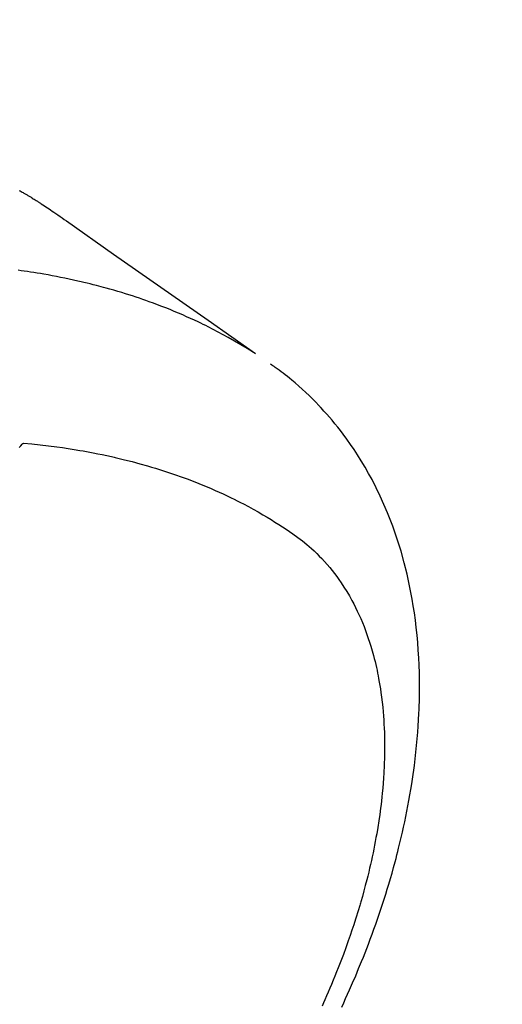
# Model space of a CAD drawing. Extents: x 163 to 26285, y -32850 to -24450.
# Drawn here: x 17324 to 17340, y -26280 to -26246 of the extents above; entities that cross this region are included whole.
import ezdxf

# ---------------------------------------------------------------- set-up
doc = ezdxf.new("R2010")
doc.units = 0
doc.header["$LTSCALE"] = 50
doc.header["$MEASUREMENT"] = 0
doc.linetypes.add('CENTER2', pattern=[1.125, 0.75, -0.125, 0.125, -0.125])
doc.linetypes.add('HIDDEN', pattern=[0.375, 0.25, -0.125])
doc.layers.get('0').update_dxf_attribs({"linetype": 'CONTINUOUS'})
doc.layers.add('150-機器', color=8, linetype='CONTINUOUS')
doc.layers.add('160-文字', color=254, linetype='CONTINUOUS')
doc.styles.add('KH001', font='txt')
doc.dimstyles.new('KH1xx030', dxfattribs={"dimscale": 30, "dimtxt": 2, "dimasz": 0.6, "dimexe": 0.3, "dimexo": 1.2, "dimgap": 0.5, "dimtad": 3, "dimdec": 1, "dimdsep": 46, "dimlunit": 6, "dimtxsty": 'KH001', "dimblk": 'DOT', "dimcen": 1, "dimdle": 1, "dimclrd": 256, "dimclre": 256, "dimclrt": 256, "dimadec": 0, "dimazin": 0, "dimtfac": 1, "dimtdec": 1, "dimtix": 1, "dimtmove": 2, "dimatfit": 3, "dimldrblk": 'CLOSEDBLANK', "dimfxl": 1, "dimtolj": 1, "dimtzin": 0, "dimlwd": -1, "dimlwe": -1, "dimarcsym": 0})

# ---------------------------------------------------------------- blocks, each defined once
blk = doc.blocks.new('_ClosedBlank')
at = {"color": 0, "linetype": 'ByBlock', "lineweight": -2}
for p, q in [((-1, 0.1667), (0, 0)), ((-1, 0.1667), (-1, -0.1667)), ((0, 0), (-1, -0.1667))]:
    blk.add_line(p, q, dxfattribs=at)
blk = doc.blocks.new('_Dot')
at = {"color": 0, "linetype": 'ByBlock', "lineweight": -2}
blk.add_line((-0.5, 0), (-1, 0), dxfattribs=at)
at = {"color": 0, "linetype": 'ByBlock', "const_width": 0.5}
blk.add_lwpolyline([(-0.25, 0, 1), (0.25, 0, 1)], format="xyb", close=True, dxfattribs=at)

msp = doc.modelspace()

# ---------------------------------------------------------------- linework, layer by layer
at = {"layer": '150-機器', "color": 13, "linetype": 'CENTER2'}
msp.add_line((17095.911, -26119.866), (17339.929, -26290.729), dxfattribs=at)
at = {"layer": '150-機器', "color": 13, "linetype": 'HIDDEN'}
for points in [[(17323.781, -26251.504), (17323.815, -26251.523), (17323.849, -26251.543), (17323.883, -26251.562), (17323.917, -26251.582), (17323.939, -26251.595), (17323.962, -26251.608), (17323.984, -26251.622), (17324.006, -26251.635), (17324.029, -26251.648), (17324.051, -26251.661), (17324.074, -26251.675), (17324.096, -26251.688), (17324.118, -26251.701), (17324.141, -26251.715), (17324.163, -26251.729), (17324.186, -26251.742), (17324.197, -26251.749), (17324.208, -26251.756), (17324.219, -26251.763), (17324.23, -26251.77), (17324.263, -26251.79), (17324.296, -26251.811), (17324.329, -26251.831), (17324.362, -26251.852), (17324.384, -26251.866), (17324.406, -26251.88), (17324.428, -26251.894), (17324.45, -26251.908), (17324.472, -26251.921), (17324.494, -26251.935), (17324.516, -26251.949), (17324.538, -26251.963), (17324.592, -26251.998), (17324.647, -26252.034), (17324.701, -26252.07), (17324.755, -26252.106), (17324.809, -26252.142), (17324.863, -26252.179), (17324.917, -26252.216), (17324.97, -26252.253), (17325.007, -26252.278), (17325.043, -26252.303), (17325.079, -26252.328), (17325.115, -26252.353), (17325.188, -26252.403), (17325.261, -26252.454), (17325.334, -26252.506), (17325.406, -26252.557), (17327.04, -26253.703), (17328.674, -26254.848), (17330.309, -26255.992), (17331.945, -26257.135)], [(17331.873, -26257.104), (17331.656, -26256.971), (17331.439, -26256.84), (17331.221, -26256.711), (17331.001, -26256.585), (17330.829, -26256.49), (17330.656, -26256.398), (17330.483, -26256.308), (17330.308, -26256.219), (17330.221, -26256.176), (17330.135, -26256.134), (17330.048, -26256.091), (17329.96, -26256.05), (17329.828, -26255.988), (17329.695, -26255.927), (17329.561, -26255.867), (17329.427, -26255.808), (17329.282, -26255.745), (17329.136, -26255.684), (17328.989, -26255.624), (17328.842, -26255.565), (17328.7, -26255.51), (17328.557, -26255.455), (17328.414, -26255.402), (17328.271, -26255.35), (17328.157, -26255.31), (17328.043, -26255.27), (17327.929, -26255.231), (17327.814, -26255.192), (17327.691, -26255.152), (17327.568, -26255.112), (17327.445, -26255.074), (17327.321, -26255.036), (17327.185, -26254.995), (17327.049, -26254.955), (17326.913, -26254.916), (17326.776, -26254.878), (17326.693, -26254.855), (17326.609, -26254.833), (17326.525, -26254.811), (17326.442, -26254.789), (17326.335, -26254.762), (17326.229, -26254.735), (17326.122, -26254.709), (17326.015, -26254.683), (17325.964, -26254.671), (17325.912, -26254.659), (17325.86, -26254.647), (17325.808, -26254.635), (17325.658, -26254.602), (17325.508, -26254.569), (17325.357, -26254.538), (17325.207, -26254.508), (17325.062, -26254.479), (17324.917, -26254.452), (17324.772, -26254.425), (17324.627, -26254.4), (17324.511, -26254.38), (17324.396, -26254.361), (17324.28, -26254.343), (17324.164, -26254.325), (17324.058, -26254.309), (17323.953, -26254.294), (17323.848, -26254.278), (17323.742, -26254.264)], [(17334.92, -26279.727), (17334.988, -26279.578), (17335.056, -26279.429), (17335.124, -26279.28), (17335.19, -26279.13), (17335.297, -26278.885), (17335.403, -26278.639), (17335.506, -26278.392), (17335.607, -26278.145), (17335.668, -26277.995), (17335.727, -26277.845), (17335.786, -26277.694), (17335.844, -26277.543), (17335.908, -26277.372), (17335.972, -26277.2), (17336.034, -26277.027), (17336.096, -26276.854), (17336.156, -26276.682), (17336.215, -26276.51), (17336.273, -26276.338), (17336.33, -26276.165), (17336.386, -26275.993), (17336.44, -26275.821), (17336.494, -26275.649), (17336.546, -26275.476), (17336.603, -26275.283), (17336.659, -26275.089), (17336.713, -26274.895), (17336.766, -26274.701), (17336.797, -26274.583), (17336.828, -26274.465), (17336.858, -26274.346), (17336.888, -26274.228), (17336.933, -26274.046), (17336.976, -26273.864), (17337.018, -26273.681), (17337.059, -26273.499), (17337.098, -26273.317), (17337.136, -26273.136), (17337.173, -26272.955), (17337.208, -26272.773), (17337.243, -26272.582), (17337.277, -26272.39), (17337.309, -26272.199), (17337.34, -26272.007), (17337.364, -26271.848), (17337.387, -26271.689), (17337.41, -26271.53), (17337.431, -26271.371), (17337.459, -26271.141), (17337.486, -26270.91), (17337.51, -26270.678), (17337.531, -26270.447), (17337.549, -26270.228), (17337.564, -26270.01), (17337.578, -26269.791), (17337.589, -26269.572), (17337.595, -26269.438), (17337.6, -26269.303), (17337.604, -26269.169), (17337.607, -26269.035), (17337.609, -26268.82), (17337.61, -26268.605), (17337.608, -26268.39), (17337.603, -26268.176), (17337.595, -26267.913), (17337.583, -26267.65), (17337.567, -26267.388), (17337.547, -26267.126), (17337.524, -26266.868), (17337.497, -26266.61), (17337.466, -26266.352), (17337.431, -26266.096), (17337.395, -26265.862), (17337.356, -26265.628), (17337.313, -26265.396), (17337.266, -26265.164), (17337.178, -26264.764), (17337.079, -26264.368), (17336.969, -26263.974), (17336.849, -26263.583), (17336.769, -26263.345), (17336.685, -26263.109), (17336.596, -26262.875), (17336.503, -26262.642), (17336.38, -26262.351), (17336.249, -26262.063), (17336.112, -26261.779), (17335.968, -26261.498), (17335.849, -26261.28), (17335.726, -26261.064), (17335.598, -26260.852), (17335.466, -26260.641), (17335.347, -26260.458), (17335.223, -26260.278), (17335.097, -26260.099), (17334.967, -26259.923), (17334.875, -26259.802), (17334.782, -26259.683), (17334.686, -26259.565), (17334.589, -26259.448), (17334.497, -26259.339), (17334.403, -26259.232), (17334.308, -26259.126), (17334.211, -26259.021), (17334.192, -26259), (17334.172, -26258.98), (17334.153, -26258.959), (17334.133, -26258.939), (17334.021, -26258.822), (17333.908, -26258.707), (17333.793, -26258.594), (17333.676, -26258.482), (17333.558, -26258.372), (17333.439, -26258.264), (17333.317, -26258.158), (17333.194, -26258.055), (17333.121, -26257.994), (17333.046, -26257.935), (17332.972, -26257.877), (17332.896, -26257.819), (17332.828, -26257.768), (17332.759, -26257.718), (17332.69, -26257.668), (17332.62, -26257.619), (17332.581, -26257.592), (17332.542, -26257.565), (17332.503, -26257.538), (17332.464, -26257.512)], [(17323.773, -26260.389), (17323.828, -26260.332), (17323.883, -26260.274), (17323.893, -26260.264), (17323.903, -26260.254), (17323.913, -26260.243), (17323.923, -26260.233)], [(17323.923, -26260.233), (17324.211, -26260.263), (17324.5, -26260.294), (17324.788, -26260.327), (17325.076, -26260.363), (17325.275, -26260.391), (17325.473, -26260.421), (17325.672, -26260.453), (17325.87, -26260.486), (17325.984, -26260.506), (17326.099, -26260.527), (17326.213, -26260.548), (17326.327, -26260.57), (17326.488, -26260.601), (17326.648, -26260.634), (17326.809, -26260.668), (17326.969, -26260.703), (17327.012, -26260.713), (17327.055, -26260.722), (17327.098, -26260.732), (17327.141, -26260.742), (17327.41, -26260.808), (17327.679, -26260.876), (17327.947, -26260.947), (17328.215, -26261.022), (17328.351, -26261.062), (17328.487, -26261.103), (17328.623, -26261.145), (17328.759, -26261.188), (17328.863, -26261.222), (17328.967, -26261.257), (17329.071, -26261.292), (17329.174, -26261.328), (17329.378, -26261.4), (17329.582, -26261.474), (17329.784, -26261.551), (17329.985, -26261.63), (17330.127, -26261.688), (17330.268, -26261.747), (17330.408, -26261.807), (17330.548, -26261.868), (17330.686, -26261.93), (17330.824, -26261.993), (17330.961, -26262.057), (17331.097, -26262.123), (17331.205, -26262.175), (17331.312, -26262.229), (17331.419, -26262.283), (17331.525, -26262.338), (17331.696, -26262.429), (17331.865, -26262.521), (17332.033, -26262.615), (17332.2, -26262.711), (17332.34, -26262.794), (17332.478, -26262.877), (17332.615, -26262.963), (17332.752, -26263.049), (17332.875, -26263.128), (17332.997, -26263.208), (17333.117, -26263.29), (17333.237, -26263.373), (17333.401, -26263.491), (17333.562, -26263.614), (17333.72, -26263.742), (17333.873, -26263.874), (17333.966, -26263.959), (17334.057, -26264.046), (17334.147, -26264.136), (17334.234, -26264.227), (17334.327, -26264.327), (17334.418, -26264.43), (17334.506, -26264.534), (17334.592, -26264.641), (17334.672, -26264.743), (17334.75, -26264.847), (17334.826, -26264.952), (17334.9, -26265.058), (17334.999, -26265.208), (17335.094, -26265.361), (17335.186, -26265.516), (17335.273, -26265.673), (17335.337, -26265.793), (17335.399, -26265.914), (17335.459, -26266.036), (17335.516, -26266.159), (17335.577, -26266.296), (17335.635, -26266.433), (17335.691, -26266.572), (17335.744, -26266.711), (17335.793, -26266.846), (17335.84, -26266.981), (17335.885, -26267.118), (17335.928, -26267.255), (17335.952, -26267.335), (17335.975, -26267.415), (17335.997, -26267.495), (17336.019, -26267.576), (17336.046, -26267.678), (17336.072, -26267.781), (17336.096, -26267.885), (17336.12, -26267.988), (17336.141, -26268.083), (17336.16, -26268.179), (17336.179, -26268.274), (17336.197, -26268.37), (17336.219, -26268.49), (17336.239, -26268.609), (17336.258, -26268.729), (17336.275, -26268.85), (17336.298, -26269.018), (17336.318, -26269.186), (17336.336, -26269.355), (17336.352, -26269.524), (17336.363, -26269.663), (17336.373, -26269.803), (17336.381, -26269.942), (17336.388, -26270.082), (17336.394, -26270.236), (17336.398, -26270.391), (17336.401, -26270.545), (17336.402, -26270.7), (17336.401, -26270.846), (17336.4, -26270.992), (17336.396, -26271.139), (17336.392, -26271.285), (17336.389, -26271.371), (17336.385, -26271.458), (17336.38, -26271.545), (17336.376, -26271.631), (17336.364, -26271.807), (17336.351, -26271.983), (17336.337, -26272.159), (17336.32, -26272.335), (17336.307, -26272.463), (17336.293, -26272.591), (17336.278, -26272.719), (17336.262, -26272.847), (17336.233, -26273.069), (17336.2, -26273.29), (17336.166, -26273.511), (17336.129, -26273.731), (17336.105, -26273.864), (17336.081, -26273.996), (17336.055, -26274.128), (17336.029, -26274.26), (17336.002, -26274.393), (17335.974, -26274.526), (17335.944, -26274.659), (17335.915, -26274.792), (17335.883, -26274.927), (17335.852, -26275.061), (17335.819, -26275.195), (17335.785, -26275.33), (17335.736, -26275.52), (17335.686, -26275.71), (17335.634, -26275.899), (17335.58, -26276.088), (17335.567, -26276.128), (17335.555, -26276.169), (17335.543, -26276.21), (17335.531, -26276.251), (17335.498, -26276.36), (17335.465, -26276.469), (17335.431, -26276.578), (17335.397, -26276.687), (17335.337, -26276.875), (17335.275, -26277.062), (17335.212, -26277.249), (17335.147, -26277.436), (17335.064, -26277.669), (17334.978, -26277.901), (17334.891, -26278.133), (17334.801, -26278.364), (17334.744, -26278.508), (17334.687, -26278.652), (17334.628, -26278.795), (17334.568, -26278.938), (17334.512, -26279.071), (17334.455, -26279.204), (17334.398, -26279.337), (17334.34, -26279.469), (17334.29, -26279.579), (17334.241, -26279.69)]]:
    msp.add_lwpolyline(points, dxfattribs=at)

# ---------------------------------------------------------------- leaders
at = {"layer": '160-文字', "annotation_type": 0, "has_hookline": 1, "hookline_direction": 0}
for points, text_width in [([(16265.813, -26092.436), (16222.571, -27717.925), (16240.571, -27717.925)], 1240.203), ([(16544.142, -26096.92), (17638.908, -27545.522), (17656.908, -27545.522)], 1630.051), ([(16975.918, -26112.677), (17988.25, -27299.191), (18006.25, -27299.191)], 1398.579)]:
    msp.add_leader(points, dimstyle='KH1xx030', override={"dimgap": 0.5, "dimtad": 1}, dxfattribs=dict(at, text_width=text_width))
at = {"layer": '160-文字'}
msp.add_leader([(17215.918, -26120.058), (17988.25, -27299.191)], dimstyle='KH1xx030', override={"dimgap": 0.5, "dimtad": 1}, dxfattribs=at)

doc.saveas('drawing.dxf')
